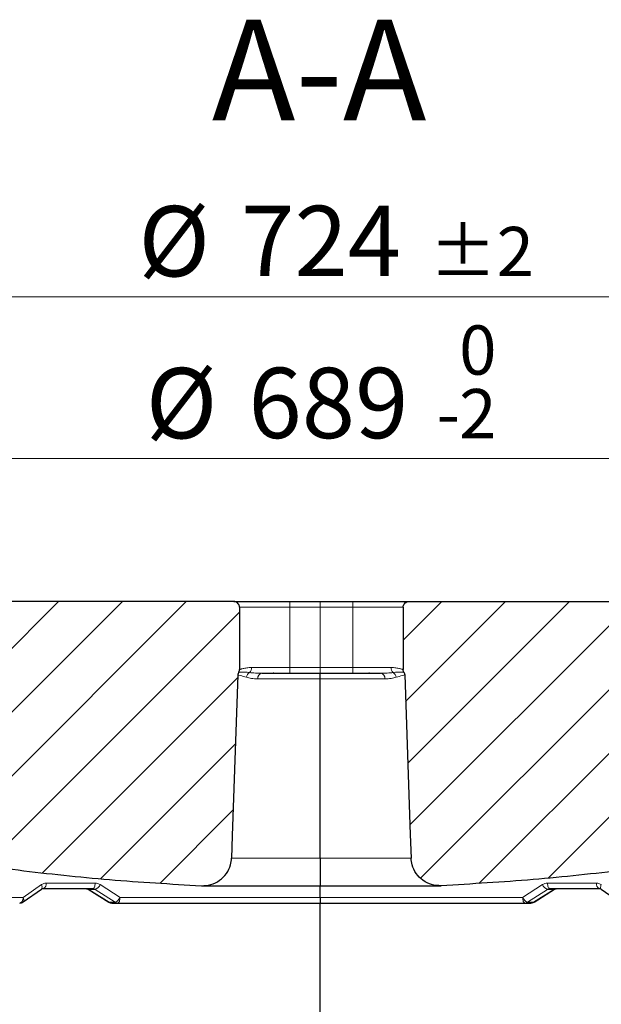
# Model space of a CAD drawing. Units: millimetres. Extents: x 0 to 420, y 0 to 297.
# Drawn here: x 109 to 138, y 69 to 118 of the extents above; entities that cross this region are included whole.
import ezdxf

# ---------------------------------------------------------------- set-up
doc = ezdxf.new("R2010")
doc.units = ezdxf.units.MM
doc.styles.add('SLDTEXTSTYLE0', font='TXT', dxfattribs={"width": 0.605})
doc.dimstyles.new('SLDDIMSTYLE4', dxfattribs={"dimtxt": 3.5, "dimasz": 3.5, "dimexe": 0, "dimexo": 0.0625, "dimgap": 0.875, "dimtad": 1, "dimdec": 0, "dimlfac": 7, "dimrnd": 1e-09, "dimzin": 12, "dimdsep": 46, "dimtxsty": 'SLDTEXTSTYLE0', "dimsah": 1, "dimcen": 0.09, "dimadec": 0, "dimazin": 3, "dimtol": 1, "dimtm": 2, "dimtfac": 1, "dimtdec": 0, "dimtofl": 0, "dimtmove": 0, "dimatfit": 3, "dimfxl": 1, "dimfrac": 2, "dimtolj": 1, "dimarcsym": 0})
doc.dimstyles.new('SLDDIMSTYLE5', dxfattribs={"dimtxt": 3.5, "dimasz": 3.5, "dimexe": 0, "dimexo": 0.0625, "dimgap": 0.875, "dimtad": 1, "dimdec": 0, "dimlfac": 7, "dimrnd": 1e-09, "dimzin": 12, "dimdsep": 46, "dimtxsty": 'SLDTEXTSTYLE0', "dimsah": 1, "dimcen": 0.09, "dimadec": 0, "dimazin": 3, "dimtol": 1, "dimtp": 2, "dimtm": 2, "dimtfac": 1, "dimtdec": 0, "dimtofl": 0, "dimtmove": 0, "dimatfit": 3, "dimfxl": 1, "dimfrac": 2, "dimtolj": 1, "dimarcsym": 0})
pattern_1 = [(45, (0, 0), (-1.5875, 1.5875), [])]

# ---------------------------------------------------------------- blocks, each defined once
blk = doc.blocks.new('_D_6')
at = {"color": 7, "linetype": 'Continuous', "lineweight": 0}
for p, q in [((75.216, 88.992), (75.216, 97.286)), ((173.713, 88.992), (173.713, 97.286)), ((75.216, 96.286), (173.713, 96.286))]:
    blk.add_line(p, q, dxfattribs=at)
at = {"color": 7, "linetype": 'Continuous', "lineweight": 18}
for points in [[(75.216, 96.286), (78.716, 95.747), (78.716, 96.824)], [(173.713, 96.286), (170.213, 96.824), (170.213, 95.747)]]:
    blk.add_solid(points, dxfattribs=at)
at = {"color": 7, "linetype": 'Continuous', "lineweight": 18, "attachment_point": 1, "style": 'SLDTEXTSTYLE0'}
for s, insert, char_height in [('0', (131.319, 102.915), 2.45), ('%%c', (115.739, 100.797), 3.5), ('689', (120.842, 100.807), 3.5), ('2', (131.319, 99.75), 2.45), ('-', (130.2, 99.75), 2.45)]:
    blk.add_mtext(s, dxfattribs=dict(at, insert=insert, char_height=char_height))
blk = doc.blocks.new('_D_7')
at = {"color": 7, "linetype": 'Continuous', "lineweight": 0}
for p, q in [((72.773, 89.278), (72.773, 105.343)), ((176.156, 89.278), (176.156, 105.343)), ((72.773, 104.343), (176.156, 104.343))]:
    blk.add_line(p, q, dxfattribs=at)
at = {"color": 7, "linetype": 'Continuous', "lineweight": 18}
for points in [[(72.773, 104.343), (76.273, 103.805), (76.273, 104.882)], [(176.156, 104.343), (172.656, 104.882), (172.656, 103.805)]]:
    blk.add_solid(points, dxfattribs=at)
at = {"color": 7, "linetype": 'Continuous', "lineweight": 18, "attachment_point": 1, "style": 'SLDTEXTSTYLE0'}
for s, insert, char_height in [('%%c', (115.375, 108.855), 3.5), ('724', (120.478, 108.865), 3.5), ('±2', (129.836, 107.815), 2.45)]:
    blk.add_mtext(s, dxfattribs=dict(at, insert=insert, char_height=char_height))

msp = doc.modelspace()

# ---------------------------------------------------------------- hatches: boundary and pattern name
at = {"linetype": 'Continuous', "lineweight": 18}
h = msp.add_hatch(dxfattribs=at)
h.set_pattern_fill('DIN 201 Grauguss', scale=0.5, style=0, pattern_type=2)
h.set_pattern_definition(pattern_1)
edge = h.paths.add_edge_path(flags=0)
edge.add_spline(control_points=[(120.3191, 85.5222), (120.3195, 85.5343), (120.3207, 85.5463), (120.3226, 85.5582), (120.3245, 85.5699), (120.3272, 85.5815), (120.3305, 85.5929), (120.3368, 85.6145), (120.3458, 85.6354), (120.357, 85.6549)], knot_values=[0, 0, 0, 0, 0.0002531, 0.0002531, 0.0002531, 0.0005022, 0.0005022, 0.0005022, 0.0009766, 0.0009766, 0.0009766, 0.0009766], weights=[1, 1, 1, 1, 1, 1, 1, 1, 1, 1], degree=3, periodic=0)
edge.add_spline(control_points=[(120.357, 85.6549), (120.3689, 85.6756), (120.3783, 85.698), (120.3847, 85.721), (120.3882, 85.7334), (120.3908, 85.746), (120.3925, 85.7587), (120.3943, 85.7716), (120.3952, 85.7847), (120.3952, 85.7978)], knot_values=[0.0000036, 0.0000036, 0.0000036, 0.0000036, 0.0005056, 0.0005056, 0.0005056, 0.0007731, 0.0007731, 0.0007731, 0.0010457, 0.0010457, 0.0010457, 0.0010457], weights=[1, 1, 1, 1, 1, 1, 1, 1, 1, 1], degree=3, periodic=0)
edge.add_line((120.3952, 85.7978), (120.3952, 88.8923))
edge.add_spline(control_points=[(120.3952, 88.8923), (120.3952, 88.9242), (120.3897, 88.9566), (120.3791, 88.9868), (120.3685, 89.0169), (120.3526, 89.0457), (120.3326, 89.0707), (120.3127, 89.0956), (120.2881, 89.1175), (120.261, 89.1344), (120.2339, 89.1514), (120.2035, 89.1639), (120.1722, 89.171), (120.1517, 89.1756), (120.1304, 89.178), (120.1093, 89.178)], knot_values=[0, 0, 0, 0, 0.0006712, 0.0006712, 0.0006712, 0.0013424, 0.0013424, 0.0013424, 0.0020138, 0.0020138, 0.0020138, 0.0026856, 0.0026856, 0.0026856, 0.0031253, 0.0031253, 0.0031253, 0.0031253], weights=[1, 1, 1, 1, 1, 1, 1, 1, 1, 1, 1, 1, 1, 1, 1, 1], degree=3, periodic=0)
edge.add_line((120.1093, 89.178), (75.5021, 89.178))
edge.add_spline(control_points=[(75.5021, 89.178), (75.4701, 89.178), (75.4377, 89.1725), (75.4075, 89.1619), (75.3773, 89.1513), (75.3486, 89.1353), (75.3236, 89.1154), (75.2986, 89.0954), (75.2768, 89.0708), (75.2598, 89.0437), (75.2429, 89.0166), (75.2303, 88.9862), (75.2233, 88.955), (75.2162, 88.9232), (75.2145, 88.8898), (75.2185, 88.8574)], knot_values=[0, 0, 0, 0, 0.0006715, 0.0006715, 0.0006715, 0.0013431, 0.0013431, 0.0013431, 0.0020146, 0.0020146, 0.0020146, 0.0026862, 0.0026862, 0.0026862, 0.0033701, 0.0033701, 0.0033701, 0.0033701], weights=[1, 1, 1, 1, 1, 1, 1, 1, 1, 1, 1, 1, 1, 1, 1, 1], degree=3, periodic=0)
edge.add_spline(control_points=[(75.2185, 88.8574), (75.312, 88.0955), (75.4056, 87.3336), (75.4991, 86.5717)], knot_values=[0.0000002, 0.0000002, 0.0000002, 0.0000002, 0.0161204, 0.0161204, 0.0161204, 0.0161204], weights=[1, 1, 1, 1], degree=3, periodic=0)
edge.add_spline(control_points=[(75.4991, 86.5717), (75.503, 86.54), (75.5125, 86.5085), (75.5267, 86.4798), (75.5408, 86.4512), (75.5602, 86.4246), (75.583, 86.4022), (75.6059, 86.3799), (75.6329, 86.3611), (75.6619, 86.3476), (75.6909, 86.3341), (75.7226, 86.3254), (75.7544, 86.3222), (75.7638, 86.3213), (75.7733, 86.3208), (75.7827, 86.3208)], knot_values=[0, 0, 0, 0, 0.0006715, 0.0006715, 0.0006715, 0.0013431, 0.0013431, 0.0013431, 0.0020146, 0.0020146, 0.0020146, 0.0026862, 0.0026862, 0.0026862, 0.0028818, 0.0028818, 0.0028818, 0.0028818], weights=[1, 1, 1, 1, 1, 1, 1, 1, 1, 1, 1, 1, 1, 1, 1, 1], degree=3, periodic=0)
edge.add_line((75.7827, 86.3208), (75.825, 86.3208))
edge.add_spline(control_points=[(75.825, 86.3208), (75.8427, 86.3208), (75.8605, 86.3192), (75.8779, 86.3159), (75.9094, 86.31), (75.9402, 86.2985), (75.9679, 86.2825), (75.9956, 86.2665), (76.0209, 86.2455), (76.0417, 86.2213), (76.0626, 86.197), (76.0795, 86.1688), (76.0911, 86.139), (76.1028, 86.1093), (76.1094, 86.0771), (76.1105, 86.0451)], knot_values=[0, 0, 0, 0, 0.0003723, 0.0003723, 0.0003723, 0.0010505, 0.0010505, 0.0010505, 0.0017288, 0.0017288, 0.0017288, 0.0024071, 0.0024071, 0.0024071, 0.0030853, 0.0030853, 0.0030853, 0.0030853], weights=[1, 1, 1, 1, 1, 1, 1, 1, 1, 1, 1, 1, 1, 1, 1, 1], degree=3, periodic=0)
edge.add_spline(control_points=[(76.1105, 86.0451), (76.154, 84.8003), (76.1975, 83.5556), (76.2409, 82.3109)], knot_values=[0.0000017, 0.0000017, 0.0000017, 0.0000017, 0.0261572, 0.0261572, 0.0261572, 0.0261572], weights=[1, 1, 1, 1], degree=3, periodic=0)
edge.add_spline(control_points=[(76.2409, 82.3109), (76.242, 82.2789), (76.2487, 82.2467), (76.2603, 82.2169), (76.272, 82.1871), (76.2889, 82.1589), (76.3097, 82.1347), (76.3306, 82.1104), (76.3559, 82.0894), (76.3836, 82.0734), (76.4113, 82.0574), (76.4421, 82.046), (76.4735, 82.0401), (76.4909, 82.0368), (76.5087, 82.0351), (76.5265, 82.0351)], knot_values=[0, 0, 0, 0, 0.0006715, 0.0006715, 0.0006715, 0.0013431, 0.0013431, 0.0013431, 0.0020146, 0.0020146, 0.0020146, 0.0026862, 0.0026862, 0.0026862, 0.0030548, 0.0030548, 0.0030548, 0.0030548], weights=[1, 1, 1, 1, 1, 1, 1, 1, 1, 1, 1, 1, 1, 1, 1, 1], degree=3, periodic=0)
edge.add_line((76.5265, 82.0351), (79.2864, 82.0351))
edge.add_line((79.2864, 82.0351), (79.2864, 82.4619))
edge.add_line((79.2864, 82.4619), (81.929, 82.4619))
edge.add_spline(control_points=[(81.929, 82.4619), (81.9291, 82.4619), (81.9291, 82.4619), (81.9291, 82.4619)], knot_values=[0.0035703, 0.0035703, 0.0035703, 0.0035703, 0.0035711, 0.0035711, 0.0035711, 0.0035711], weights=[1, 1, 1, 1], degree=3, periodic=0)
edge.add_line((81.9291, 82.4619), (81.9999, 82.4619))
edge.add_spline(control_points=[(81.9999, 82.4619), (82.0295, 82.459), (82.0589, 82.4522), (82.0868, 82.4419)], knot_values=[0.0040681, 0.0040681, 0.0040681, 0.0040681, 0.0046973, 0.0046973, 0.0046973, 0.0046973], weights=[1, 1, 1, 1], degree=3, periodic=0)
edge.add_spline(control_points=[(82.0868, 82.4419), (87.1651, 80.5732), (92.3786, 79.0378), (97.6592, 77.8558)], knot_values=[0.0556247, 0.0556247, 0.0556247, 0.0556247, 0.1691826, 0.1691826, 0.1691826, 0.1691826], weights=[1, 1, 1, 1], degree=3, periodic=0)
edge.add_spline(control_points=[(97.6592, 77.8558), (97.7295, 77.84), (97.7981, 77.8133), (97.8604, 77.7772), (97.9297, 77.7373), (97.9929, 77.6848), (98.045, 77.6241), (98.0971, 77.5635), (98.1395, 77.493), (98.1685, 77.4185), (98.1976, 77.3441), (98.2142, 77.2635), (98.217, 77.1836)], knot_values=[0, 0, 0, 0, 0.001512, 0.001512, 0.001512, 0.0031955, 0.0031955, 0.0031955, 0.0048789, 0.0048789, 0.0048789, 0.0065624, 0.0065624, 0.0065624, 0.0065624], weights=[1, 1, 1, 1, 1, 1, 1, 1, 1, 1, 1, 1, 1], degree=3, periodic=0)
edge.add_spline(control_points=[(98.217, 77.1836), (98.2405, 76.5118), (98.264, 75.8399), (98.2874, 75.168)], knot_values=[0.0000042, 0.0000042, 0.0000042, 0.0000042, 0.0141223, 0.0141223, 0.0141223, 0.0141223], weights=[1, 1, 1, 1], degree=3, periodic=0)
edge.add_spline(control_points=[(98.2874, 75.168), (98.2885, 75.136), (98.2952, 75.1038), (98.3068, 75.0741), (98.3184, 75.0443), (98.3354, 75.0161), (98.3562, 74.9918), (98.3771, 74.9676), (98.4024, 74.9466), (98.4301, 74.9306), (98.4577, 74.9146), (98.4886, 74.9031), (98.52, 74.8972), (98.5374, 74.8939), (98.5552, 74.8923), (98.573, 74.8923)], knot_values=[0, 0, 0, 0, 0.0006715, 0.0006715, 0.0006715, 0.0013431, 0.0013431, 0.0013431, 0.0020146, 0.0020146, 0.0020146, 0.0026862, 0.0026862, 0.0026862, 0.0030548, 0.0030548, 0.0030548, 0.0030548], weights=[1, 1, 1, 1, 1, 1, 1, 1, 1, 1, 1, 1, 1, 1, 1, 1], degree=3, periodic=0)
edge.add_line((98.573, 74.8923), (99.2138, 74.8923))
edge.add_spline(control_points=[(99.2138, 74.8923), (99.2459, 74.8923), (99.2783, 74.8978), (99.3085, 74.9084), (99.3386, 74.919), (99.3674, 74.9349), (99.3924, 74.9549), (99.4173, 74.9748), (99.4392, 74.9994), (99.4562, 75.0265), (99.4731, 75.0536), (99.4856, 75.0841), (99.4926, 75.1153), (99.4965, 75.1326), (99.4988, 75.1503), (99.4994, 75.168)], knot_values=[0, 0, 0, 0, 0.0006715, 0.0006715, 0.0006715, 0.0013431, 0.0013431, 0.0013431, 0.0020146, 0.0020146, 0.0020146, 0.0026862, 0.0026862, 0.0026862, 0.0030548, 0.0030548, 0.0030548, 0.0030548], weights=[1, 1, 1, 1, 1, 1, 1, 1, 1, 1, 1, 1, 1, 1, 1, 1], degree=3, periodic=0)
edge.add_spline(control_points=[(99.4994, 75.168), (99.5161, 75.645), (99.5327, 76.1219), (99.5494, 76.5989)], knot_values=[0.0000074, 0.0000074, 0.0000074, 0.0000074, 0.0100295, 0.0100295, 0.0100295, 0.0100295], weights=[1, 1, 1, 1], degree=3, periodic=0)
edge.add_spline(control_points=[(99.5494, 76.5989), (99.5498, 76.6099), (99.5504, 76.6209), (99.5513, 76.6319), (99.5578, 76.7116), (99.5781, 76.7913), (99.6106, 76.8643), (99.6431, 76.9374), (99.6887, 77.0058), (99.7436, 77.064), (99.7984, 77.1221), (99.864, 77.1716), (99.9351, 77.2084), (100.0061, 77.2451), (100.0844, 77.2701), (100.1636, 77.2812), (100.2427, 77.2924), (100.3249, 77.29), (100.4033, 77.2744)], knot_values=[0, 0, 0, 0, 0.000232, 0.000232, 0.000232, 0.0019346, 0.0019346, 0.0019346, 0.0036371, 0.0036371, 0.0036371, 0.0053397, 0.0053397, 0.0053397, 0.0070423, 0.0070423, 0.0070423, 0.0087448, 0.0087448, 0.0087448, 0.0087448], weights=[1, 1, 1, 1, 1, 1, 1, 1, 1, 1, 1, 1, 1, 1, 1, 1, 1, 1, 1], degree=3, periodic=0)
edge.add_spline(control_points=[(100.4033, 77.2744), (106.3647, 76.0823), (112.4316, 75.3324), (118.5039, 75.0371)], knot_values=[0.0300219, 0.0300219, 0.0300219, 0.0300219, 0.1576876, 0.1576876, 0.1576876, 0.1576876], weights=[1, 1, 1, 1], degree=3, periodic=0)
edge.add_spline(control_points=[(118.5039, 75.0371), (118.6636, 75.0294), (118.8268, 75.0491), (118.9801, 75.0946), (119.1334, 75.1401), (119.2809, 75.2128), (119.4105, 75.3065), (119.54, 75.4002), (119.6552, 75.5175), (119.7464, 75.6488), (119.8377, 75.7801), (119.9075, 75.929), (119.9501, 76.0831), (119.9799, 76.1907), (119.9971, 76.3026), (120.001, 76.4142)], knot_values=[0, 0, 0, 0, 0.0033577, 0.0033577, 0.0033577, 0.0067155, 0.0067155, 0.0067155, 0.0100732, 0.0100732, 0.0100732, 0.0134309, 0.0134309, 0.0134309, 0.0157583, 0.0157583, 0.0157583, 0.0157583], weights=[1, 1, 1, 1, 1, 1, 1, 1, 1, 1, 1, 1, 1, 1, 1, 1], degree=3, periodic=0)
edge.add_spline(control_points=[(120.001, 76.4142), (120.0139, 76.7822), (120.0267, 77.1503), (120.0396, 77.5184), (120.1327, 80.1863), (120.2259, 82.8542), (120.3191, 85.5222)], knot_values=[0.0000002, 0.0000002, 0.0000002, 0.0000002, 0.0077346, 0.0077346, 0.0077346, 0.0637951, 0.0637951, 0.0637951, 0.0637951], weights=[1, 1, 1, 1, 1, 1, 1], degree=3, periodic=0)
h = msp.add_hatch(dxfattribs=at)
h.set_pattern_fill('DIN 201 Grauguss', scale=0.5, style=0, pattern_type=2)
h.set_pattern_definition(pattern_1)
edge = h.paths.add_edge_path(flags=0)
edge.add_spline(control_points=[(151.2705, 77.8558), (154.52, 78.5832), (157.7426, 79.4436), (160.9223, 80.433)], knot_values=[0.1904612, 0.1904612, 0.1904612, 0.1904612, 0.2613358, 0.2613358, 0.2613358, 0.2613358], weights=[1, 1, 1, 1], degree=3, periodic=0)
edge.add_spline(control_points=[(160.9223, 80.433), (160.9681, 80.4472), (161.017, 80.4537), (161.0649, 80.452), (161.1128, 80.4503), (161.1611, 80.4403), (161.2058, 80.4228), (161.2505, 80.4053), (161.2927, 80.3799), (161.3291, 80.3486), (161.3655, 80.3173), (161.3969, 80.2793), (161.4209, 80.2378), (161.4448, 80.1962), (161.462, 80.15), (161.4708, 80.1028), (161.4748, 80.0817), (161.4772, 80.0602), (161.4779, 80.0387)], knot_values=[0, 0, 0, 0, 0.0010073, 0.0010073, 0.0010073, 0.0020147, 0.0020147, 0.0020147, 0.003022, 0.003022, 0.003022, 0.0040293, 0.0040293, 0.0040293, 0.0050366, 0.0050366, 0.0050366, 0.0054831, 0.0054831, 0.0054831, 0.0054831], weights=[1, 1, 1, 1, 1, 1, 1, 1, 1, 1, 1, 1, 1, 1, 1, 1, 1, 1, 1], degree=3, periodic=0)
edge.add_spline(control_points=[(161.4779, 80.0387), (161.5101, 79.1174), (161.5422, 78.196), (161.5744, 77.2747), (161.5815, 77.0716), (161.5886, 76.8686), (161.5957, 76.6655)], knot_values=[0.1055076, 0.1055076, 0.1055076, 0.1055076, 0.1248673, 0.1248673, 0.1248673, 0.1291343, 0.1291343, 0.1291343, 0.1291343], weights=[1, 1, 1, 1, 1, 1, 1], degree=3, periodic=0)
edge.add_spline(control_points=[(161.5957, 76.6655), (161.5965, 76.6434), (161.5993, 76.6212), (161.6042, 76.5996), (161.613, 76.5606), (161.6286, 76.5226), (161.6498, 76.4887), (161.671, 76.4548), (161.6983, 76.4241), (161.7295, 76.3991), (161.7607, 76.3741), (161.7967, 76.3542), (161.8344, 76.341), (161.8721, 76.3277), (161.9127, 76.3208), (161.9526, 76.3208)], knot_values=[0, 0, 0, 0, 0.0004653, 0.0004653, 0.0004653, 0.0013131, 0.0013131, 0.0013131, 0.002161, 0.002161, 0.002161, 0.0030088, 0.0030088, 0.0030088, 0.0038567, 0.0038567, 0.0038567, 0.0038567], weights=[1, 1, 1, 1, 1, 1, 1, 1, 1, 1, 1, 1, 1, 1, 1, 1], degree=3, periodic=0)
edge.add_line((161.9526, 76.3208), (166.1199, 76.3208))
edge.add_spline(control_points=[(166.1199, 76.3208), (166.1421, 76.3208), (166.1643, 76.3229), (166.1861, 76.327), (166.2254, 76.3344), (166.2639, 76.3487), (166.2986, 76.3687), (166.3332, 76.3887), (166.3648, 76.415), (166.3908, 76.4453), (166.4169, 76.4756), (166.4381, 76.5108), (166.4526, 76.5481), (166.4671, 76.5853), (166.4755, 76.6256), (166.4768, 76.6655)], knot_values=[0, 0, 0, 0, 0.0004654, 0.0004654, 0.0004654, 0.0013132, 0.0013132, 0.0013132, 0.002161, 0.002161, 0.002161, 0.0030089, 0.0030089, 0.0030089, 0.0038567, 0.0038567, 0.0038567, 0.0038567], weights=[1, 1, 1, 1, 1, 1, 1, 1, 1, 1, 1, 1, 1, 1, 1, 1], degree=3, periodic=0)
edge.add_spline(control_points=[(166.4768, 76.6655), (166.484, 76.8692), (166.4911, 77.0728), (166.4982, 77.2765), (166.5496, 78.7478), (166.6009, 80.2191), (166.6523, 81.6904)], knot_values=[0.0290256, 0.0290256, 0.0290256, 0.0290256, 0.0333049, 0.0333049, 0.0333049, 0.0642216, 0.0642216, 0.0642216, 0.0642216], weights=[1, 1, 1, 1, 1, 1, 1], degree=3, periodic=0)
edge.add_spline(control_points=[(166.6523, 81.6904), (166.6537, 81.7304), (166.662, 81.7706), (166.6766, 81.8079), (166.6911, 81.8451), (166.7123, 81.8804), (166.7383, 81.9107), (166.7644, 81.941), (166.796, 81.9672), (166.8306, 81.9872), (166.8652, 82.0072), (166.9038, 82.0215), (166.9431, 82.0289), (166.9648, 82.033), (166.9871, 82.0351), (167.0093, 82.0351)], knot_values=[0, 0, 0, 0, 0.0008394, 0.0008394, 0.0008394, 0.0016788, 0.0016788, 0.0016788, 0.0025183, 0.0025183, 0.0025183, 0.0033577, 0.0033577, 0.0033577, 0.0038185, 0.0038185, 0.0038185, 0.0038185], weights=[1, 1, 1, 1, 1, 1, 1, 1, 1, 1, 1, 1, 1, 1, 1, 1], degree=3, periodic=0)
edge.add_line((167.0093, 82.0351), (172.4033, 82.0351))
edge.add_spline(control_points=[(172.4033, 82.0351), (172.4209, 82.0351), (172.4387, 82.0368), (172.4562, 82.0401), (172.4876, 82.046), (172.5184, 82.0574), (172.5461, 82.0734), (172.5738, 82.0894), (172.5991, 82.1104), (172.62, 82.1347), (172.6408, 82.1589), (172.6577, 82.1871), (172.6694, 82.2169), (172.681, 82.2467), (172.6876, 82.2789), (172.6888, 82.3109)], knot_values=[0, 0, 0, 0, 0.0003723, 0.0003723, 0.0003723, 0.0010505, 0.0010505, 0.0010505, 0.0017288, 0.0017288, 0.0017288, 0.0024071, 0.0024071, 0.0024071, 0.0030853, 0.0030853, 0.0030853, 0.0030853], weights=[1, 1, 1, 1, 1, 1, 1, 1, 1, 1, 1, 1, 1, 1, 1, 1], degree=3, periodic=0)
edge.add_spline(control_points=[(172.6888, 82.3109), (172.7099, 82.9178), (172.7311, 83.5247), (172.7523, 84.1316), (172.7746, 84.7694), (172.7969, 85.4073), (172.8192, 86.0451)], knot_values=[0.1481681, 0.1481681, 0.1481681, 0.1481681, 0.1609209, 0.1609209, 0.1609209, 0.1743236, 0.1743236, 0.1743236, 0.1743236], weights=[1, 1, 1, 1, 1, 1, 1], degree=3, periodic=0)
edge.add_spline(control_points=[(172.8192, 86.0451), (172.8203, 86.0771), (172.8269, 86.1093), (172.8386, 86.139), (172.8502, 86.1688), (172.8671, 86.197), (172.888, 86.2213), (172.9088, 86.2455), (172.9341, 86.2665), (172.9618, 86.2825), (172.9895, 86.2985), (173.0203, 86.31), (173.0517, 86.3159), (173.0692, 86.3192), (173.087, 86.3208), (173.1047, 86.3208)], knot_values=[0, 0, 0, 0, 0.0006715, 0.0006715, 0.0006715, 0.0013431, 0.0013431, 0.0013431, 0.0020146, 0.0020146, 0.0020146, 0.0026862, 0.0026862, 0.0026862, 0.0030548, 0.0030548, 0.0030548, 0.0030548], weights=[1, 1, 1, 1, 1, 1, 1, 1, 1, 1, 1, 1, 1, 1, 1, 1], degree=3, periodic=0)
edge.add_line((173.1047, 86.3208), (173.147, 86.3208))
edge.add_spline(control_points=[(173.147, 86.3208), (173.1564, 86.3208), (173.1659, 86.3213), (173.1752, 86.3222), (173.2071, 86.3254), (173.2388, 86.3341), (173.2678, 86.3476), (173.2967, 86.3611), (173.3238, 86.3799), (173.3467, 86.4022), (173.3695, 86.4246), (173.3889, 86.4512), (173.403, 86.4798), (173.4172, 86.5085), (173.4267, 86.54), (173.4305, 86.5717)], knot_values=[0, 0, 0, 0, 0.0001982, 0.0001982, 0.0001982, 0.0008786, 0.0008786, 0.0008786, 0.001559, 0.001559, 0.001559, 0.0022393, 0.0022393, 0.0022393, 0.0029197, 0.0029197, 0.0029197, 0.0029197], weights=[1, 1, 1, 1, 1, 1, 1, 1, 1, 1, 1, 1, 1, 1, 1, 1], degree=3, periodic=0)
edge.add_spline(control_points=[(173.4305, 86.5717), (173.4475, 86.7099), (173.4645, 86.848), (173.4814, 86.9862), (173.558, 87.6099), (173.6346, 88.2337), (173.7112, 88.8574)], knot_values=[0.6200589, 0.6200589, 0.6200589, 0.6200589, 0.6229819, 0.6229819, 0.6229819, 0.636179, 0.636179, 0.636179, 0.636179], weights=[1, 1, 1, 1, 1, 1, 1], degree=3, periodic=0)
edge.add_spline(control_points=[(173.7112, 88.8574), (173.7152, 88.8898), (173.7135, 88.9232), (173.7064, 88.955), (173.6993, 88.9862), (173.6868, 89.0166), (173.6699, 89.0437), (173.6529, 89.0708), (173.6311, 89.0954), (173.6061, 89.1154), (173.5811, 89.1353), (173.5524, 89.1513), (173.5222, 89.1619), (173.492, 89.1725), (173.4596, 89.178), (173.4276, 89.178)], knot_values=[0, 0, 0, 0, 0.0006836, 0.0006836, 0.0006836, 0.0013548, 0.0013548, 0.0013548, 0.002026, 0.002026, 0.002026, 0.0026972, 0.0026972, 0.0026972, 0.0033684, 0.0033684, 0.0033684, 0.0033684], weights=[1, 1, 1, 1, 1, 1, 1, 1, 1, 1, 1, 1, 1, 1, 1, 1], degree=3, periodic=0)
edge.add_line((173.4276, 89.178), (128.8204, 89.178))
edge.add_spline(control_points=[(128.8204, 89.178), (128.7993, 89.178), (128.778, 89.1756), (128.7575, 89.171), (128.7262, 89.1639), (128.6958, 89.1514), (128.6687, 89.1344), (128.6416, 89.1175), (128.617, 89.0956), (128.5971, 89.0707), (128.5771, 89.0457), (128.5612, 89.0169), (128.5506, 88.9868), (128.54, 88.9566), (128.5345, 88.9242), (128.5345, 88.8923)], knot_values=[0, 0, 0, 0, 0.0004432, 0.0004432, 0.0004432, 0.0011206, 0.0011206, 0.0011206, 0.0017975, 0.0017975, 0.0017975, 0.0024741, 0.0024741, 0.0024741, 0.0031508, 0.0031508, 0.0031508, 0.0031508], weights=[1, 1, 1, 1, 1, 1, 1, 1, 1, 1, 1, 1, 1, 1, 1, 1], degree=3, periodic=0)
edge.add_line((128.5345, 88.8923), (128.5345, 85.7978))
edge.add_spline(control_points=[(128.5345, 85.7978), (128.5345, 85.7846), (128.5354, 85.7716), (128.5372, 85.7586), (128.5389, 85.7459), (128.5415, 85.7333), (128.545, 85.721), (128.5514, 85.698), (128.5608, 85.6756), (128.5727, 85.6549)], knot_values=[0, 0, 0, 0, 0.000274, 0.000274, 0.000274, 0.000543, 0.000543, 0.000543, 0.0010477, 0.0010477, 0.0010477, 0.0010477], weights=[1, 1, 1, 1, 1, 1, 1, 1, 1, 1], degree=3, periodic=0)
edge.add_spline(control_points=[(128.5727, 85.6549), (128.5839, 85.6354), (128.5928, 85.6145), (128.5992, 85.5929), (128.6025, 85.5815), (128.6052, 85.5699), (128.6071, 85.5582), (128.609, 85.5463), (128.6102, 85.5343), (128.6106, 85.5222)], knot_values=[0, 0, 0, 0, 0.000472, 0.000472, 0.000472, 0.0007199, 0.0007199, 0.0007199, 0.0009717, 0.0009717, 0.0009717, 0.0009717], weights=[1, 1, 1, 1, 1, 1, 1, 1, 1, 1], degree=3, periodic=0)
edge.add_spline(control_points=[(128.6106, 85.5222), (128.7029, 82.8785), (128.7953, 80.2347), (128.8876, 77.591), (128.9013, 77.1987), (128.915, 76.8064), (128.9287, 76.4142)], knot_values=[0.1457164, 0.1457164, 0.1457164, 0.1457164, 0.2012684, 0.2012684, 0.2012684, 0.2095114, 0.2095114, 0.2095114, 0.2095114], weights=[1, 1, 1, 1, 1, 1, 1], degree=3, periodic=0)
edge.add_spline(control_points=[(128.9287, 76.4142), (128.9326, 76.3026), (128.9498, 76.1907), (128.9795, 76.0831), (129.0222, 75.929), (129.092, 75.7801), (129.1832, 75.6488), (129.2745, 75.5175), (129.3897, 75.4002), (129.5192, 75.3065), (129.6488, 75.2128), (129.7963, 75.1401), (129.9496, 75.0946), (130.1028, 75.0491), (130.2661, 75.0294), (130.4258, 75.0371)], knot_values=[0, 0, 0, 0, 0.0023446, 0.0023446, 0.0023446, 0.0057272, 0.0057272, 0.0057272, 0.0091098, 0.0091098, 0.0091098, 0.0124924, 0.0124924, 0.0124924, 0.015875, 0.015875, 0.015875, 0.015875], weights=[1, 1, 1, 1, 1, 1, 1, 1, 1, 1, 1, 1, 1, 1, 1, 1], degree=3, periodic=0)
edge.add_spline(control_points=[(130.4258, 75.0371), (136.4981, 75.3324), (142.565, 76.0823), (148.5264, 77.2744)], knot_values=[0.0419112, 0.0419112, 0.0419112, 0.0419112, 0.1695759, 0.1695759, 0.1695759, 0.1695759], weights=[1, 1, 1, 1], degree=3, periodic=0)
edge.add_spline(control_points=[(148.5264, 77.2744), (148.6048, 77.29), (148.687, 77.2924), (148.7661, 77.2812), (148.8453, 77.2701), (148.9236, 77.2451), (148.9946, 77.2084), (149.0656, 77.1716), (149.1313, 77.1221), (149.1861, 77.064), (149.241, 77.0058), (149.2865, 76.9374), (149.319, 76.8643), (149.3515, 76.7913), (149.3719, 76.7116), (149.3784, 76.6319), (149.3793, 76.6209), (149.3799, 76.6099), (149.3803, 76.5989)], knot_values=[0, 0, 0, 0, 0.0016789, 0.0016789, 0.0016789, 0.0033577, 0.0033577, 0.0033577, 0.0050366, 0.0050366, 0.0050366, 0.0067154, 0.0067154, 0.0067154, 0.0083943, 0.0083943, 0.0083943, 0.008623, 0.008623, 0.008623, 0.008623], weights=[1, 1, 1, 1, 1, 1, 1, 1, 1, 1, 1, 1, 1, 1, 1, 1, 1, 1, 1], degree=3, periodic=0)
edge.add_spline(control_points=[(149.3803, 76.5989), (149.3915, 76.2775), (149.4027, 75.9561), (149.414, 75.6347), (149.4194, 75.4791), (149.4248, 75.3236), (149.4303, 75.168)], knot_values=[0.3116413, 0.3116413, 0.3116413, 0.3116413, 0.3183947, 0.3183947, 0.3183947, 0.3216633, 0.3216633, 0.3216633, 0.3216633], weights=[1, 1, 1, 1, 1, 1, 1], degree=3, periodic=0)
edge.add_spline(control_points=[(149.4303, 75.168), (149.4309, 75.1503), (149.4332, 75.1326), (149.4371, 75.1153), (149.4441, 75.0841), (149.4566, 75.0536), (149.4735, 75.0265), (149.4905, 74.9994), (149.5124, 74.9748), (149.5373, 74.9549), (149.5623, 74.9349), (149.5911, 74.919), (149.6212, 74.9084), (149.6514, 74.8978), (149.6838, 74.8923), (149.7158, 74.8923)], knot_values=[0, 0, 0, 0, 0.0003723, 0.0003723, 0.0003723, 0.0010505, 0.0010505, 0.0010505, 0.0017288, 0.0017288, 0.0017288, 0.0024071, 0.0024071, 0.0024071, 0.0030853, 0.0030853, 0.0030853, 0.0030853], weights=[1, 1, 1, 1, 1, 1, 1, 1, 1, 1, 1, 1, 1, 1, 1, 1], degree=3, periodic=0)
edge.add_line((149.7158, 74.8923), (150.3568, 74.8923))
edge.add_spline(control_points=[(150.3568, 74.8923), (150.3745, 74.8923), (150.3923, 74.8939), (150.4097, 74.8972), (150.4411, 74.9031), (150.4719, 74.9146), (150.4996, 74.9306), (150.5273, 74.9466), (150.5526, 74.9676), (150.5735, 74.9918), (150.5943, 75.0161), (150.6112, 75.0443), (150.6229, 75.0741), (150.6345, 75.1038), (150.6412, 75.136), (150.6423, 75.168)], knot_values=[0, 0, 0, 0, 0.0003723, 0.0003723, 0.0003723, 0.0010505, 0.0010505, 0.0010505, 0.0017288, 0.0017288, 0.0017288, 0.0024071, 0.0024071, 0.0024071, 0.0030853, 0.0030853, 0.0030853, 0.0030853], weights=[1, 1, 1, 1, 1, 1, 1, 1, 1, 1, 1, 1, 1, 1, 1, 1], degree=3, periodic=0)
edge.add_spline(control_points=[(150.6423, 75.168), (150.6657, 75.8399), (150.6892, 76.5118), (150.7127, 77.1836)], knot_values=[0.0404339, 0.0404339, 0.0404339, 0.0404339, 0.0545519, 0.0545519, 0.0545519, 0.0545519], weights=[1, 1, 1, 1], degree=3, periodic=0)
edge.add_spline(control_points=[(150.7127, 77.1836), (150.7154, 77.2635), (150.7321, 77.3441), (150.7611, 77.4185), (150.7902, 77.493), (150.8326, 77.5635), (150.8847, 77.6241), (150.9367, 77.6848), (151, 77.7373), (151.0693, 77.7772), (151.1316, 77.8133), (151.2002, 77.84), (151.2705, 77.8558)], knot_values=[0, 0, 0, 0, 0.0016789, 0.0016789, 0.0016789, 0.0033577, 0.0033577, 0.0033577, 0.0050366, 0.0050366, 0.0050366, 0.0065445, 0.0065445, 0.0065445, 0.0065445], weights=[1, 1, 1, 1, 1, 1, 1, 1, 1, 1, 1, 1, 1], degree=3, periodic=0)

# ---------------------------------------------------------------- linework, layer by layer
at = {"color": 7, "linetype": 'Continuous', "lineweight": 25}
for p, q in [((120.1093, 89.178), (75.5021, 89.178)), ((122.8937, 89.178), (124.4152, 89.178)), ((124.4152, 89.178), (126.0363, 89.178)), ((128.8204, 89.178), (173.4276, 89.178)), ((120.3952, 88.8923), (120.3952, 85.7978)), ((128.5345, 88.8923), (128.5345, 85.7978)), ((122.8937, 85.6065), (124.4152, 85.6065)), ((124.4152, 85.6065), (126.0363, 85.6065)), ((124.4152, 76.4142), (124.4152, 85.3308)), ((118.5733, 75.0354), (124.415, 75.0354)), ((124.415, 75.0354), (130.3564, 75.0354)), ((124.4152, 74.4537), (124.4152, 75.0104)), ((109.6379, 74.232), (110.5535, 74.8679)), ((112.7908, 74.8916), (112.8745, 74.8626)), ((112.8745, 74.8626), (113.8934, 74.2233)), ((135.0388, 74.2233), (136.0576, 74.8626)), ((136.0576, 74.8626), (136.1412, 74.8917)), ((138.3784, 74.8679), (139.2939, 74.232)), ((114.0474, 74.178), (114.3446, 74.178)), ((124.4152, 59.8923), (124.4152, 74.1619)), ((134.5875, 74.178), (134.8848, 74.178))]:
    msp.add_line(p, q, dxfattribs=at)
at = {"color": 8, "linetype": 'Continuous', "lineweight": 18}
for p, q in [((124.4152, 89.178), (124.4152, 88.8923)), ((126.0363, 89.178), (126.0363, 88.8923)), ((120.3952, 88.8923), (122.8937, 88.8923)), ((122.8937, 88.8923), (122.8937, 85.8923)), ((122.8937, 88.8923), (124.4152, 88.8923)), ((124.4152, 88.8923), (124.4152, 85.8923)), ((124.4152, 88.8923), (126.0363, 88.8923)), ((126.0363, 88.8923), (128.5345, 88.8923)), ((126.0363, 85.8923), (126.0363, 88.8923)), ((122.8937, 85.8923), (121.0004, 85.8923)), ((122.8937, 85.8923), (124.4152, 85.8923)), ((124.4152, 85.8923), (124.4152, 85.6065)), ((124.4152, 85.8923), (126.0363, 85.8923)), ((127.9294, 85.8923), (126.0363, 85.8923)), ((126.0363, 85.8923), (126.0363, 85.6065)), ((121.3011, 85.3308), (124.4152, 85.3308)), ((122.0919, 85.6065), (122.0913, 85.6472)), ((124.4152, 85.3308), (127.6289, 85.3308)), ((126.839, 85.6472), (126.8383, 85.6065)), ((124.4152, 76.4142), (120.001, 76.4142)), ((128.9287, 76.4142), (124.4152, 76.4142)), ((110.5482, 75.0915), (109.6402, 74.4537)), ((113.2231, 75.168), (110.7854, 75.168)), ((114.459, 74.4537), (113.4752, 75.0915)), ((135.4568, 75.0915), (134.4731, 74.4537)), ((138.1465, 75.168), (135.7089, 75.168)), ((110.5913, 74.8855), (110.6289, 74.8923)), ((113.2258, 74.854), (112.9074, 74.854)), ((113.9236, 74.2163), (112.9074, 74.854)), ((114.2209, 74.2163), (113.2258, 74.854)), ((135.7063, 74.854), (134.7112, 74.2163)), ((136.0248, 74.854), (135.0085, 74.2163)), ((136.0248, 74.854), (135.7063, 74.854)), ((138.303, 74.8923), (138.3404, 74.8856)), ((109.6402, 74.4537), (99.6301, 74.4537)), ((113.9236, 74.2163), (114.2209, 74.2163)), ((124.4152, 74.4537), (114.459, 74.4537)), ((134.4731, 74.4537), (124.4152, 74.4537)), ((134.7112, 74.2163), (135.0085, 74.2163)), ((135.0085, 74.2163), (135.0368, 74.2266))]:
    msp.add_line(p, q, dxfattribs=at)
at = {"color": 8, "linetype": 'Continuous', "lineweight": 18, "flags": 128}
for points in [[(122.8937, 89.178), (122.8937, 89.1725), (122.8937, 89.1562), (122.8937, 89.1298), (122.8937, 89.0943), (122.8937, 89.051), (122.8937, 89.0016), (122.8937, 88.948), (122.8937, 88.8923)], [(122.8937, 85.8923), (122.8937, 85.8365), (122.8937, 85.7829), (122.8937, 85.7335), (122.8937, 85.6902), (122.8937, 85.6547), (122.8937, 85.6283), (122.8937, 85.612), (122.8937, 85.6065)], [(113.0945, 74.8923), (113.1191, 74.8975), (113.1427, 74.9131), (113.1646, 74.9384), (113.1839, 74.9725), (113.1999, 75.0141), (113.2121, 75.0618), (113.2199, 75.1137), (113.2231, 75.168)], [(135.7089, 75.168), (135.7121, 75.1137), (135.72, 75.0618), (135.7321, 75.0141), (135.7481, 74.9725), (135.7674, 74.9384), (135.7893, 74.9131), (135.813, 74.8975), (135.8375, 74.8923)], [(138.3837, 75.0915), (138.3652, 75.0453), (138.353, 75.0012), (138.3475, 74.9606), (138.349, 74.925), (138.3572, 74.8956), (138.3721, 74.8735), (138.3783, 74.868)], [(112.876, 74.8616), (112.885, 74.8567), (112.9074, 74.854)], [(136.0562, 74.8616), (136.0471, 74.8567), (136.0248, 74.854)], [(109.4708, 74.178), (109.5032, 74.1832), (109.5343, 74.1988), (109.5631, 74.2241), (109.5885, 74.2582), (109.6096, 74.2998), (109.6256, 74.3475), (109.636, 74.3994), (109.6402, 74.4537)], [(114.459, 74.4537), (114.4561, 74.3994), (114.4491, 74.3475), (114.4383, 74.2998), (114.4241, 74.2582), (114.4069, 74.2241), (114.3875, 74.1988), (114.3665, 74.1832), (114.3446, 74.178)], [(134.5875, 74.178), (134.5656, 74.1832), (134.5446, 74.1988), (134.5252, 74.2241), (134.508, 74.2582), (134.4937, 74.2998), (134.4829, 74.3475), (134.476, 74.3994), (134.4731, 74.4537)]]:
    msp.add_lwpolyline(points, dxfattribs=at)
at = {"color": 7, "linetype": 'Continuous', "lineweight": 25, "flags": 128}
for points in [[(120.3191, 85.5222), (120.0396, 77.5184), (120.001, 76.4142)], [(128.6106, 85.5222), (128.8876, 77.591), (128.9287, 76.4142)]]:
    msp.add_lwpolyline(points, dxfattribs=at)
at = {"color": 8, "linetype": 'Continuous', "lineweight": 18}
for centre, radius, start, end in [((120.6894, 85.8808), 0.3113, 310.8041, 2.10278), ((128.2405, 85.8808), 0.3113, 177.89765, 229.19928), ((121.0547, 85.3804), 0.3104, 121.44519, 174.87015), ((121.5562, 85.3533), 0.256, 98.42066, 185.03543), ((127.3738, 85.3533), 0.256, 354.96649, 81.5824), ((127.8752, 85.3804), 0.3104, 5.12949, 58.55638), ((110.3818, 74.9756), 0.2027, 327.95615, 34.855), ((110.5135, 75.1306), 0.2744, 301.66823, 7.82602), ((113.0836, 75.253), 0.4236, 289.6109, 337.57929), ((135.8484, 75.253), 0.4236, 202.42046, 250.39381), ((138.4182, 75.1306), 0.2743, 172.16555, 238.3816), ((114.0485, 74.4007), 0.2227, 235.90547, 269.71224), ((114.3458, 74.4007), 0.2227, 235.90547, 269.71224), ((134.5864, 74.4007), 0.2227, 270.28791, 304.09634)]:
    msp.add_arc(centre, radius, start, end, dxfattribs=at)
at = {"color": 7, "linetype": 'Continuous', "lineweight": 25}
for centre, radius, start, end in [((118.5733, 76.464), 1.4286, 267.89964, 270), ((130.3564, 76.464), 1.4286, 270, 272.78429), ((109.4708, 74.4637), 0.2857, 270, 305.09908), ((114.0474, 74.4637), 0.2857, 238.17738, 270), ((134.8837, 74.4007), 0.2227, 270.28791, 304.09634)]:
    msp.add_arc(centre, radius, start, end, dxfattribs=at)
for points, knots in [([(120.1077, 89.178), (120.1077, 89.178), (120.1049, 89.178), (120.1413, 89.178), (120.2888, 89.178), (120.548, 89.178), (120.9097, 89.178), (121.2824, 89.178), (121.61, 89.178), (121.9449, 89.178), (122.3739, 89.178), (122.7238, 89.178), (122.8937, 89.178)], [0, 0, 0, 0, 0.00006696, 0.11655595, 0.24002259, 0.36862222, 0.49995092, 0.63127963, 0.69565339, 0.76004437, 0.88351101, 1, 1, 1, 1]), ([(120.3952, 88.8923), (120.3921, 88.9244), (120.3857, 88.9886), (120.3365, 89.0742), (120.264, 89.1388), (120.1836, 89.1731), (120.1304, 89.1766), (120.1093, 89.178)], [0, 0, 0, 0, 0.2145147, 0.4290269, 0.6436128, 0.8583406, 1, 1, 1, 1]), ([(126.0363, 89.178), (126.2062, 89.178), (126.5562, 89.178), (127.0754, 89.178), (127.5746, 89.178), (128.0201, 89.178), (128.3226, 89.178), (128.5141, 89.178), (128.6659, 89.178), (128.7945, 89.178), (128.813, 89.178), (128.822, 89.178)], [0, 0, 0, 0, 0.1164968, 0.2399717, 0.3685799, 0.4999174, 0.6312549, 0.695633, 0.7600283, 0.8835032, 1, 1, 1, 1]), ([(128.5345, 88.8923), (128.5376, 88.9244), (128.544, 88.9886), (128.5932, 89.0742), (128.6657, 89.1388), (128.7461, 89.1731), (128.7993, 89.1766), (128.8204, 89.178)], [0, 0, 0, 0, 0.21451534, 0.42902811, 0.64361435, 0.85834212, 1, 1, 1, 1]), ([(120.357, 85.6549), (120.3675, 85.6765), (120.3836, 85.7097), (120.3936, 85.7588), (120.3947, 85.7847), (120.3952, 85.7978)], [0, 0, 0, 0, 0.48024347, 0.7377186, 1, 1, 1, 1]), ([(128.5727, 85.6549), (128.5622, 85.6765), (128.5461, 85.7097), (128.5361, 85.7588), (128.535, 85.7846), (128.5345, 85.7977)], [0, 0, 0, 0, 0.4802757, 0.7377388, 1, 1, 1, 1]), ([(120.357, 85.6549), (120.3471, 85.6346), (120.3319, 85.6036), (120.3217, 85.5581), (120.3199, 85.5342), (120.3191, 85.5222)], [0, 0, 0, 0, 0.4845332, 0.7402327, 1, 1, 1, 1]), ([(124.4152, 85.3308), (124.4152, 85.3628), (124.4152, 85.4268), (124.4152, 85.5106), (124.4152, 85.5727), (124.4152, 85.6028), (124.4152, 85.6056), (124.4152, 85.6065)], [0, 0, 0, 0, 0.2195491, 0.4390979, 0.6586541, 0.8782258, 1, 1, 1, 1]), ([(128.5727, 85.6549), (128.5826, 85.6346), (128.5977, 85.6036), (128.608, 85.5581), (128.6097, 85.5343), (128.6106, 85.5222)], [0, 0, 0, 0, 0.4845374, 0.7402354, 1, 1, 1, 1]), ([(100.4033, 77.2744), (101.893, 76.9928), (104.8746, 76.4294), (109.3902, 75.7973), (113.9341, 75.3082), (116.9799, 75.1275), (118.5039, 75.0371)], [0, 0, 0, 0, 0.2491361, 0.4986151, 0.7491332, 1, 1, 1, 1]), ([(148.5264, 77.2744), (147.0366, 76.9928), (144.0551, 76.4294), (139.5395, 75.7973), (134.9956, 75.3082), (131.9498, 75.1275), (130.4258, 75.0371)], [0, 0, 0, 0, 0.2491361, 0.4986151, 0.7491332, 1, 1, 1, 1]), ([(118.5039, 75.0371), (118.6651, 75.0451), (118.9874, 75.061), (119.427, 75.2863), (119.7673, 75.6326), (119.9609, 76.0315), (119.9893, 76.3027), (120.001, 76.4142)], [0, 0, 0, 0, 0.2128438, 0.4256876, 0.6385313, 0.8513746, 1, 1, 1, 1]), ([(124.4152, 76.4142), (124.4152, 76.2542), (124.4152, 75.9343), (124.4152, 75.5151), (124.4152, 75.2047), (124.4152, 75.0543), (124.4152, 75.0404), (124.4152, 75.0354)], [0, 0, 0, 0, 0.2195552, 0.4391102, 0.6586727, 0.8782468, 1, 1, 1, 1]), ([(130.4258, 75.0371), (130.2646, 75.0451), (129.9422, 75.061), (129.5027, 75.2863), (129.1624, 75.6326), (128.9688, 76.0315), (128.9404, 76.3027), (128.9287, 76.4142)], [0, 0, 0, 0, 0.2128438, 0.4256876, 0.6385313, 0.8513746, 1, 1, 1, 1]), ([(110.5535, 74.8679), (110.5705, 74.8775), (110.6041, 74.8964), (110.6394, 74.8967), (110.6569, 74.8969)], [0, 0, 0, 0, 0.5038652, 1, 1, 1, 1]), ([(138.275, 74.8969), (138.2924, 74.8967), (138.3276, 74.8964), (138.3613, 74.8775), (138.3784, 74.8679)], [0, 0, 0, 0, 0.4940268, 1, 1, 1, 1]), ([(114.3446, 74.178), (114.8693, 74.178), (115.9231, 74.178), (117.5617, 74.178), (119.2383, 74.178), (120.9468, 74.178), (122.6751, 74.178), (123.8347, 74.178), (124.4152, 74.178)], [0, 0, 0, 0, 0.1643733, 0.3301158, 0.4971365, 0.6642888, 0.831937, 1, 1, 1, 1]), ([(124.4152, 74.4537), (124.4152, 74.4217), (124.4152, 74.3577), (124.4152, 74.2739), (124.4152, 74.2118), (124.4152, 74.1818), (124.4152, 74.179), (124.4152, 74.178)], [0, 0, 0, 0, 0.2195685, 0.43913699, 0.6587057, 0.87827482, 1, 1, 1, 1]), ([(124.4152, 74.178), (124.4317, 74.178), (125.0345, 74.178), (126.2225, 74.178), (127.9683, 74.178), (129.6883, 74.178), (131.3705, 74.178), (133.0091, 74.178), (134.0628, 74.178), (134.5875, 74.178)], [0, 0, 0, 0, 0.0047477, 0.1728366, 0.340524, 0.5077087, 0.6730953, 0.8372256, 1, 1, 1, 1]), ([(134.8848, 74.1822), (134.9082, 74.1819), (134.9614, 74.181), (135.0079, 74.2075), (135.034, 74.2224)], [0, 0, 0, 0, 0.4384515, 1, 1, 1, 1])]:
    msp.add_open_spline(points, degree=3, knots=knots, dxfattribs=at)
at = {"color": 8, "linetype": 'Continuous', "lineweight": 18}
for points, knots in [([(121.0004, 85.8923), (120.9594, 85.8914), (120.8716, 85.8895), (120.7572, 85.8772), (120.6549, 85.8606), (120.5706, 85.8419), (120.502, 85.8233), (120.4487, 85.8068), (120.4134, 85.7961), (120.3947, 85.7916), (120.3955, 85.7946), (120.3959, 85.7959)], [0, 0, 0, 0, 0.1083037, 0.2315623, 0.3476301, 0.4631929, 0.5781992, 0.6934183, 0.8134426, 0.9247557, 1, 1, 1, 1]), ([(128.5345, 85.7978), (128.5354, 85.7955), (128.5371, 85.7913), (128.5168, 85.7959), (128.4815, 85.8067), (128.4283, 85.8232), (128.3596, 85.8418), (128.2751, 85.8606), (128.1728, 85.8772), (128.0583, 85.8895), (127.9705, 85.8914), (127.9294, 85.8923)], [0, 0, 0, 0, 0.1192574, 0.2246311, 0.3381259, 0.4486141, 0.5587101, 0.6688047, 0.7793689, 0.8968143, 1, 1, 1, 1]), ([(120.7455, 85.4082), (120.6372, 85.4396), (120.4201, 85.5025), (120.3259, 85.5289), (120.3203, 85.5233), (120.3191, 85.5222)], [0, 0, 0, 0, 0.4396744, 0.8806661, 1, 1, 1, 1]), ([(120.357, 85.6549), (120.3572, 85.6545), (120.3576, 85.6532), (120.4025, 85.6566), (120.5098, 85.6628), (120.669, 85.6653), (120.818, 85.6519), (120.8928, 85.6452)], [0, 0, 0, 0, 0.1179457, 0.3389108, 0.5598631, 0.779124, 1, 1, 1, 1]), ([(121.3011, 85.3308), (121.1948, 85.335), (120.9824, 85.3433), (120.8245, 85.3866), (120.7455, 85.4082)], [0, 0, 0, 0, 0.5001924, 1, 1, 1, 1]), ([(120.8928, 85.6452), (120.9876, 85.6343), (121.1714, 85.6131), (121.4053, 85.6087), (121.5187, 85.6065)], [0, 0, 0, 0, 0.5157065, 1, 1, 1, 1]), ([(127.4113, 85.6065), (127.5246, 85.6087), (127.7586, 85.6131), (127.9423, 85.6343), (128.0371, 85.6452)], [0, 0, 0, 0, 0.4842935, 1, 1, 1, 1]), ([(128.1843, 85.4082), (128.1054, 85.3866), (127.9476, 85.3433), (127.7351, 85.335), (127.6289, 85.3308)], [0, 0, 0, 0, 0.4998076, 1, 1, 1, 1]), ([(128.0371, 85.6452), (128.112, 85.652), (128.2616, 85.6654), (128.4209, 85.6627), (128.5278, 85.6566), (128.5721, 85.6532), (128.5725, 85.6545), (128.5727, 85.6549)], [0, 0, 0, 0, 0.2213835, 0.4421713, 0.6631914, 0.8831121, 1, 1, 1, 1]), ([(128.6106, 85.5222), (128.6095, 85.5233), (128.6039, 85.5289), (128.5102, 85.5026), (128.2931, 85.4397), (128.1843, 85.4082)], [0, 0, 0, 0, 0.1182758, 0.5582934, 1, 1, 1, 1]), ([(110.7854, 75.168), (110.7436, 75.1646), (110.6605, 75.1579), (110.5855, 75.1135), (110.5482, 75.0915)], [0, 0, 0, 0, 0.5017886, 1, 1, 1, 1]), ([(113.4752, 75.0915), (113.4354, 75.1137), (113.356, 75.158), (113.2673, 75.1647), (113.2231, 75.168)], [0, 0, 0, 0, 0.5017965, 1, 1, 1, 1]), ([(135.7089, 75.168), (135.6644, 75.1646), (135.5757, 75.1579), (135.4964, 75.1135), (135.4568, 75.0915)], [0, 0, 0, 0, 0.50178779, 1, 1, 1, 1]), ([(138.3837, 75.0915), (138.3461, 75.1137), (138.2711, 75.158), (138.1879, 75.1647), (138.1465, 75.168)], [0, 0, 0, 0, 0.5017965, 1, 1, 1, 1]), ([(113.0945, 74.8923), (113.12, 74.8902), (113.1662, 74.8865), (113.2073, 74.8641), (113.2258, 74.854)], [0, 0, 0, 0, 0.5506556, 1, 1, 1, 1]), ([(135.7063, 74.854), (135.7247, 74.8641), (135.7659, 74.8865), (135.8121, 74.8902), (135.8375, 74.8923)], [0, 0, 0, 0, 0.4493444, 1, 1, 1, 1]), ([(109.6402, 74.4537), (109.6512, 74.4242), (109.6741, 74.363), (109.6732, 74.2865), (109.6574, 74.2407), (109.6366, 74.2333), (109.6335, 74.2322)], [0, 0, 0, 0, 0.2998751, 0.6216677, 0.9434604, 1, 1, 1, 1]), ([(113.8942, 74.2245), (113.8964, 74.2222), (113.9036, 74.215), (113.9155, 74.2158), (113.9236, 74.2163)], [0, 0, 0, 0, 0.3129003, 1, 1, 1, 1]), ([(114.2209, 74.2163), (114.2374, 74.2207), (114.2717, 74.2299), (114.3381, 74.2851), (114.4054, 74.3633), (114.4415, 74.4243), (114.459, 74.4537)], [0, 0, 0, 0, 0.241186, 0.5, 0.758814, 1, 1, 1, 1]), ([(134.4731, 74.4537), (134.4906, 74.4243), (134.5267, 74.3633), (134.594, 74.2851), (134.6604, 74.2299), (134.6947, 74.2207), (134.7112, 74.2163)], [0, 0, 0, 0, 0.241186, 0.5, 0.758814, 1, 1, 1, 1])]:
    msp.add_open_spline(points, degree=3, knots=knots, dxfattribs=at)
at = {"color": 7, "linetype": 'Continuous', "lineweight": 25}
for points in [[(121.5187, 85.6065), (121.7361, 85.6065), (122.1709, 85.6065), (122.6528, 85.6065), (122.8937, 85.6065)], [(126.0363, 85.6065), (126.2772, 85.6065), (126.7591, 85.6065), (127.1939, 85.6065), (127.4113, 85.6065)], [(110.6289, 74.8923), (111.0298, 74.8923), (111.8316, 74.8923), (112.6736, 74.8923), (113.0945, 74.8923)], [(135.8375, 74.8923), (136.2585, 74.8923), (137.1004, 74.8923), (137.9021, 74.8923), (138.303, 74.8923)]]:
    msp.add_open_spline(points, degree=3, dxfattribs=at)

# ---------------------------------------------------------------- texts
at = {"color": 7, "linetype": 'Continuous', "lineweight": 0, "insert": (124.3581, 118.1246), "char_height": 5, "attachment_point": 2, "style": 'SLDTEXTSTYLE0'}
msp.add_mtext('A-A', dxfattribs=at)

# ---------------------------------------------------------------- dimensions: what is measured, and where the dimension line sits
at = {"color": 7, "linetype": 'Continuous', "lineweight": 18}
for base, p1, p2, dimstyle, picture, middle in [((176.1563, 104.3434), (72.7734, 89.178), (176.1563, 89.178), 'SLDDIMSTYLE5', '_D_7', (124.4648, 104.3434)), ((173.7133, 96.2857), (75.2164, 88.8923), (173.7133, 88.8923), 'SLDDIMSTYLE4', '_D_6', (124.4648, 96.2857))]:
    dim = msp.add_linear_dim(base=base, p1=p1, p2=p2, text='%%c<>', dimstyle=dimstyle, dxfattribs=at)
    dim.commit()
    dim.dimension.update_dxf_attribs({"geometry": picture, "text_midpoint": middle, "dimtype": 160})

doc.saveas('drawing.dxf')
